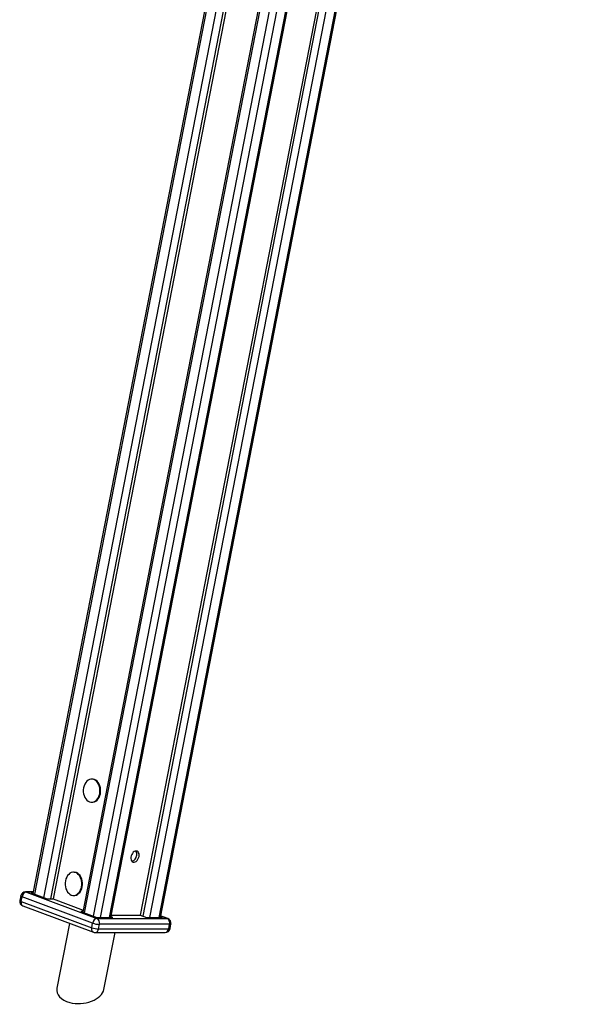
# Model space of a CAD drawing. Units: millimetres. Extents: x 86264 to 110571, y 142025 to 154884.
# Drawn here: x 108741 to 109330, y 142636 to 143658 of the extents above; entities that cross this region are included whole.
import ezdxf

# ---------------------------------------------------------------- set-up
doc = ezdxf.new("R2010")
doc.units = ezdxf.units.MM
doc.header["$LTSCALE"] = 100
doc.layers.add('AXONOMETRIC', color=7, linetype='Continuous')
doc.layers.add('TIPTAP_DIM', color=9, linetype='Continuous')

# ---------------------------------------------------------------- blocks, each defined once
blk = doc.blocks.new('K009 AL_axonometric')
at = {"layer": 'AXONOMETRIC'}
for p, q in [((470.8, 2732.5), (-38.1, 112.9)), ((472.3, 2731.9), (-36.5, 112.3)), ((-26.8, 108.7), (482, 2728.2)), ((471.5, 2637), (-19.9, 107.4)), ((451.4, 2519.1), (-17.1, 107.4)), ((472.8, 2458.5), (13.5, 93.6)), ((474.3, 2457.5), (15, 93.1)), ((24.7, 89.4), (483.8, 2452.8)), ((490.6, 2450.5), (31.7, 88.1)), ((41.4, 88.1), (500, 2449.2)), ((42.7, 88.1), (501.3, 2449.2)), ((517.5, 2378), (73.2, 90.5)), ((76, 89.5), (520.1, 2375.6)), ((526.4, 2371.1), (82.9, 88.1)), ((92.6, 88.2), (535.3, 2367.1)), ((94, 88.2), (536.6, 2366.6)), ((23.4, 231.7), (22.7, 231.7)), ((22.7, 207.7), (23.4, 207.7)), ((4.6, 135.1), (3.9, 135.1)), ((-37.7, 114.7), (-45.8, 114.7)), ((-37.7, 114.6), (-44.9, 114.5)), ((-44.9, 114.5), (28.2, 87.2)), ((-37.9, 113.6), (-40, 113.6)), ((-40, 113.6), (-23.3, 107.4)), ((-50.7, 110.7), (-51.7, 105.8)), ((-50.2, 104.9), (-49.3, 109.7)), ((-50.2, 104.9), (22.9, 77.6)), ((23.8, 82.4), (-49.3, 109.7)), ((-23.3, 107.4), (-17.1, 107.4)), ((-17.1, 107.4), (13.9, 95.8)), ((4, 111.1), (4.6, 111.1)), ((-48.5, 100.2), (24.6, 72.9)), ((13.6, 94.4), (11.5, 94.4)), ((11.5, 94.4), (28.2, 88.1)), ((-0.1, 82.1), (-13.2, 14.7)), ((22.9, 77.6), (23.8, 82.4)), ((28.2, 88.1), (44.8, 88.1)), ((28.2, 87.2), (101, 87.2)), ((44.8, 88.1), (42.9, 88.9)), ((43.2, 90.5), (73.2, 90.5)), ((73.2, 90.5), (79.5, 88.1)), ((79.5, 88.1), (96.1, 88.2)), ((96.1, 88.2), (94.1, 88.9)), ((101.8, 87.1), (94.3, 89.9)), ((101, 87.2), (94.3, 89.7)), ((26.4, 72.6), (99.1, 72.6)), ((29.8, 76.3), (30.8, 81.1)), ((29.8, 76.3), (102.6, 76.3)), ((103.5, 81.1), (30.8, 81.1)), ((35.5, 13.6), (47, 72.6)), ((102.6, 76.3), (103.5, 81.1)), ((104, 76.6), (104.9, 81.5))]:
    blk.add_line(p, q, dxfattribs=at)
at = {"layer": 'AXONOMETRIC', "flags": 128}
for points in [[(14.3, 222.8), (14.1, 220.7), (14.1, 218.6), (14.3, 216.6), (14.9, 214.6), (15.6, 212.8), (16.6, 211.2), (17.7, 209.8), (19, 208.8), (20.5, 208.1), (21.9, 207.7), (23.4, 207.7), (24.9, 208.1), (26.4, 208.8), (27.7, 209.8), (28.8, 211.2), (29.8, 212.8), (30.5, 214.6), (31.1, 216.5), (31.3, 218.6), (31.3, 220.7), (31.1, 222.7), (30.6, 224.7), (29.8, 226.5), (28.8, 228.1), (27.7, 229.5), (26.4, 230.5), (25, 231.2), (23.5, 231.6), (22, 231.6), (20.5, 231.2), (19.1, 230.5), (17.8, 229.5), (16.6, 228.1), (15.6, 226.5), (14.9, 224.7), (14.3, 222.8)], [(23.4, 207.7), (24.1, 207.7), (25.6, 208.1), (27, 208.8), (28.4, 209.8), (29.5, 211.2), (30.5, 212.8), (31.2, 214.6), (31.8, 216.5), (32, 218.6), (32, 220.7), (31.8, 222.7), (31.2, 224.7), (30.5, 226.5), (29.5, 228.1), (28.4, 229.5), (27.1, 230.5), (25.6, 231.2), (24.2, 231.6), (23.4, 231.7)], [(71.9, 151.3), (72, 152.8), (71.9, 154.1), (71.5, 155.3), (70.9, 156.2), (70.1, 156.8), (69.1, 157.1), (68, 157), (67, 156.6), (65.9, 155.8), (65, 154.7), (64.3, 153.4), (63.7, 152), (63.4, 150.6), (63.4, 149.2), (63.7, 147.9), (64.2, 146.9), (64.9, 146.1), (65.8, 145.6), (66.8, 145.5), (67.9, 145.8), (69, 146.4), (70, 147.4), (70.8, 148.5), (71.5, 149.9), (71.9, 151.3)], [(-4.4, 126.2), (-4.7, 124.2), (-4.7, 122.1), (-4.4, 120), (-3.9, 118), (-3.1, 116.2), (-2.2, 114.6), (-1, 113.3), (0.3, 112.2), (1.7, 111.5), (3.2, 111.1), (4.7, 111.1), (6.2, 111.5), (7.6, 112.2), (8.9, 113.3), (10.1, 114.6), (11, 116.2), (11.8, 118), (12.3, 120), (12.6, 122), (12.6, 124.1), (12.3, 126.2), (11.8, 128.2), (11, 130), (10.1, 131.6), (8.9, 132.9), (7.6, 134), (6.2, 134.7), (4.7, 135), (3.2, 135.1), (1.7, 134.7), (0.3, 134), (-1, 132.9), (-2.2, 131.6), (-3.1, 130), (-3.9, 128.2), (-4.4, 126.2)], [(4.6, 111.1), (5.4, 111.1), (6.9, 111.5), (8.3, 112.2), (9.6, 113.3), (10.8, 114.6), (11.7, 116.2), (12.5, 118), (13, 120), (13.3, 122), (13.3, 124.1), (13, 126.2), (12.5, 128.2), (11.7, 130), (10.8, 131.6), (9.6, 132.9), (8.3, 134), (6.9, 134.7), (5.4, 135), (4.6, 135.1)], [(-45.8, 114.7), (-45.6, 114.7), (-44.9, 114.5)], [(-51.7, 105.8), (-51.7, 105.8), (-51.6, 105.6), (-51.3, 105.4), (-50.8, 105.1), (-50.2, 104.9)], [(-49.3, 109.7), (-49.9, 110), (-50.4, 110.2), (-50.6, 110.4), (-50.7, 110.6), (-50.7, 110.7)], [(-50.2, 104.9), (-50.3, 104), (-50.3, 103), (-50.2, 102.2), (-49.9, 101.5), (-49.5, 100.9), (-49, 100.4), (-48.5, 100.2)], [(101, 87.2), (101.6, 87.2), (101.8, 87.1)], [(24.6, 72.9), (24.2, 73.1), (23.6, 73.6), (23.2, 74.2), (23, 74.9), (22.8, 75.7), (22.8, 76.6), (22.9, 77.6)], [(102.6, 76.3), (103.2, 76.3), (103.6, 76.4), (103.9, 76.5), (104, 76.6)], [(104.9, 81.5), (104.8, 81.3), (104.6, 81.2), (104.1, 81.1), (103.5, 81.1)]]:
    blk.add_lwpolyline(points, dxfattribs=at)
at = {"layer": 'AXONOMETRIC'}
for centre, radius, start, end in [((64, 153.7), 5.67, 345.1575, 36.9817), ((62.7, 153), 6.77, 285.4471, 353.6279), ((-45.8, 109.7), 5, 90.0132, 169.0075), ((-43.8, 109.2), 5.47, 100.9776, 174.3225), ((-46.8, 104.9), 5, 169.0075, 249.5107), ((29.3, 81.9), 5.47, 100.9817, 174.3116), ((31.5, 104.1), 23.1, 250.584, 268.2087), ((25.6, 82.5), 5.38, 344.5059, 60.5776), ((98.3, 82.6), 5.39, 344.5085, 60.575), ((100, 82.4), 5, 349.0075, 69.5107), ((30.6, 99.3), 23.1, 250.5893, 268.2034), ((26.4, 77.6), 5, 249.5107, 270.0132), ((25.7, 76.6), 4.11, 278.5994, 354.8786), ((99.1, 77.6), 5, 270.0132, 349.0075), ((98.5, 76.7), 4.11, 278.5993, 354.8781)]:
    blk.add_arc(centre, radius, start, end, dxfattribs=at)
for start_param, end_param in [(2.967396, 4.185685), (4.185685, 6.108988)]:
    blk.add_ellipse((11.2, 14.1), major_axis=(24.5, 2.1), ratio=0.616597, start_param=start_param, end_param=end_param, dxfattribs=at)

msp = doc.modelspace()

# ---------------------------------------------------------------- block references
at = {"layer": 'TIPTAP_DIM'}
msp.add_blockref('K009 AL_axonometric', (108793, 142638.3), dxfattribs=at)

doc.saveas('drawing.dxf')
